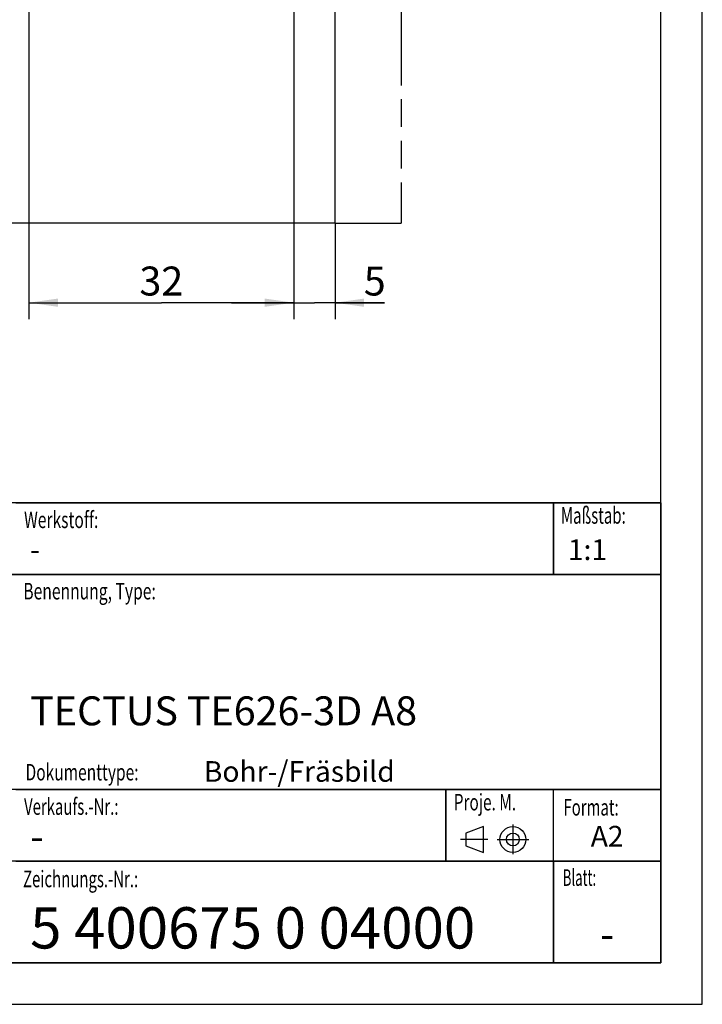
# Model space of a CAD drawing. Extents: x 0 to 610, y -33 to 420.
# Drawn here: x 527 to 610, y 0 to 119 of the extents above; entities that cross this region are included whole.
import ezdxf

# ---------------------------------------------------------------- set-up
doc = ezdxf.new("R2010")
doc.units = 0
doc.header["$LTSCALE"] = 33.528
doc.linetypes.add('CENTER', pattern=[0.6, 0.375, -0.075, 0.075, -0.075])
doc.linetypes.add('PHANTOM', pattern=[0.8, 0.45, -0.05, 0.1, -0.05, 0.1, -0.05])
doc.layers.get('0').update_dxf_attribs({"linetype": 'CONTINUOUS'})
for name, color, linetype in [('A_BEMASSUNGEN', 7, 'CONTINUOUS'), ('A_NOTIZEN_SYMB', 7, 'CONTINUOUS'), ('DEFAULT_1', 7, 'CENTER'), ('DEFAULT_3', 7, 'PHANTOM')]:
    doc.layers.add(name, color=color, linetype=linetype)
doc.styles.add('TEXTSTYLE_10', font='txt', dxfattribs={"width": 0.661565})
doc.styles.add('TEXTSTYLE_11', font='txt', dxfattribs={"width": 0.69494})
doc.styles.add('TEXTSTYLE_12', font='txt', dxfattribs={"width": 0.692857})
doc.styles.add('TEXTSTYLE_3', font='txt', dxfattribs={"width": 0.68254})
doc.styles.add('TEXTSTYLE_5', font='txt', dxfattribs={"width": 0.663265})
doc.styles.add('TEXTSTYLE_6', font='txt', dxfattribs={"width": 0.688645})
doc.styles.add('TEXTSTYLE_7', font='txt', dxfattribs={"width": 0.583333})
doc.styles.add('TEXTSTYLE_8', font='txt', dxfattribs={"width": 0.680357})
doc.styles.add('TEXTSTYLE_9', font='txt', dxfattribs={"width": 0.662202})
doc.dimstyles.new('DIMSTYLE_2', dxfattribs={"dimtxt": 3.5, "dimasz": 3.5, "dimexe": 2, "dimexo": 0, "dimgap": 0.875, "dimtad": 1, "dimdec": 4, "dimtxsty": 'STANDARD', "dimblk": '_ARROW_FILLED', "dimblk1": '_ARROW_FILLED', "dimblk2": '_ARROW_FILLED', "dimcen": 0.09, "dimclrt": 5, "dimazin": 3, "dimtp": 0.3, "dimtm": 0.3, "dimtfac": 1, "dimtdec": -1, "dimtofl": 0, "dimtmove": 0, "dimatfit": 3, "dimtolj": 1})
doc.dimstyles.new('DIMSTYLE_3', dxfattribs={"dimtxt": 3.5, "dimasz": 3.5, "dimexe": 2, "dimexo": 0, "dimgap": 0.875, "dimtad": 1, "dimdec": 4, "dimtxsty": 'STANDARD', "dimblk": '_ARROW_FILLED', "dimblk1": '_ARROW_FILLED', "dimblk2": '_ARROW_FILLED', "dimcen": 0.09, "dimclrt": 5, "dimazin": 3, "dimtp": 0.1, "dimtm": 0.1, "dimtfac": 1, "dimtdec": -1, "dimtofl": 0, "dimtmove": 0, "dimatfit": 3, "dimtolj": 1})
doc.dimstyles.new('DIMSTYLE_7', dxfattribs={"dimtxt": 3.5, "dimasz": 3.5, "dimexe": 2, "dimexo": 0, "dimtad": 1, "dimdec": 4, "dimtxsty": 'STANDARD', "dimblk": '_ARROW_FILLED', "dimblk1": '_ARROW_FILLED', "dimblk2": '_ARROW_FILLED', "dimcen": 0.09, "dimclrt": 5, "dimazin": 3, "dimtp": 0.2, "dimtm": 0.2, "dimtfac": 1, "dimtdec": -1, "dimtmove": 0, "dimatfit": 3, "dimtolj": 1})

# ---------------------------------------------------------------- blocks, each defined once
blk = doc.blocks.new('ART_FRAME_HAUPTUNDCHANGE_BL1', base_point=(513.09, 13.64))
at = {"color": 7, "linetype": 'CONTINUOUS'}
for p, q in [((526.6, 60.67), (591.6, 60.67)), ((591.6, 60.67), (604.6, 60.67)), ((604.6, 60.67), (604.6, 52)), ((604.6, 52), (604.6, 26)), ((604.6, 26), (604.6, 17.33)), ((604.6, 17.33), (604.6, 9.33)), ((604.6, 9.33), (604.6, 5)), ((591.6, 5), (526.6, 5)), ((604.6, 5), (591.6, 5))]:
    blk.add_line(p, q, dxfattribs=at)
at = {"color": 9, "linetype": 'CONTINUOUS'}
for p, q in [((591.6, 60.67), (591.6, 52)), ((513.6, 52), (591.6, 52)), ((591.6, 52), (604.6, 52)), ((526.6, 26), (591.6, 26)), ((578.6, 26), (578.6, 17.33)), ((591.6, 26), (604.6, 26)), ((591.6, 17.33), (591.6, 26)), ((526.6, 17.33), (591.6, 17.33)), ((591.6, 17.33), (604.6, 17.33)), ((591.6, 17.33), (591.6, 9.33)), ((591.6, 9.33), (591.6, 5))]:
    blk.add_line(p, q, dxfattribs=at)
at = {"color": 2, "linetype": 'CONTINUOUS'}
for p, q in [((583.15, 21.5), (581.01, 20.72)), ((583.15, 18.38), (583.15, 21.5)), ((581.01, 20.72), (581.01, 19.17)), ((581.01, 19.17), (583.15, 18.38))]:
    blk.add_line(p, q, dxfattribs=at)
for radius in [1.56, 0.776]:
    blk.add_circle((586.7, 19.94), radius, dxfattribs=at)
at = {"layer": 'DEFAULT_1', "color": 2, "linetype": 'CENTER'}
for p, q in [((586.7, 21.74), (586.7, 18.17)), ((583.69, 19.94), (580.38, 19.94)), ((584.82, 19.94), (588.61, 19.94))]:
    blk.add_line(p, q, dxfattribs=at)
at = {"color": 5, "linetype": 'CONTINUOUS'}
for s, style, width, p in [('Werkstoff:', 'TEXTSTYLE_12', 0.692857, (527.61, 57.61)), ('Maßstab:', 'TEXTSTYLE_8', 0.665402, (592.5, 58.14)), ('Benennung, Type:', 'TEXTSTYLE_11', 0.69494, (527.52, 48.98)), ('Dokumenttype:', 'TEXTSTYLE_6', 0.688645, (527.79, 27.08)), ('Verkaufs.-Nr.:', 'TEXTSTYLE_10', 0.661565, (527.61, 22.92)), ('Proje. M.', 'TEXTSTYLE_3', 0.68254, (579.55, 23.45)), ('Format:', 'TEXTSTYLE_5', 0.663265, (592.81, 22.83)), ('Zeichnungs.-Nr.:', 'TEXTSTYLE_9', 0.662202, (527.49, 14.16)), ('Blatt:', 'TEXTSTYLE_7', 0.583333, (592.73, 14.33))]:
    blk.add_text(s, height=2, dxfattribs=dict(at, style=style, width=width)).set_placement(p)
blk = doc.blocks.new('_ARROW_FILLED')
at = {"color": 0, "linetype": 'BYBLOCK'}
blk.add_solid([(0, 0), (-1, 0.143), (-1, -0.143)], dxfattribs=at)
blk = doc.blocks.new('*D19')
at = {"layer": 'A_BEMASSUNGEN', "color": 2, "linetype": 'CONTINUOUS'}
for p, q in [((557.96, 151.47), (548.21, 144.47)), ((548.21, 144.47), (502.98, 112.02)), ((538.46, 137.48), (548.21, 144.47))]:
    blk.add_line(p, q, dxfattribs=at)
at = {"layer": 'A_BEMASSUNGEN', "color": 2, "linetype": 'CONTINUOUS', "xscale": 3.5, "yscale": 3.5, "zscale": 3.5}
for p, rotation in [((557.96, 151.47), 35.6608515229), ((538.46, 137.48), 215.6608515229)]:
    blk.add_blockref('_ARROW_FILLED', p, dxfattribs=dict(at, rotation=rotation))
at = {"layer": 'A_BEMASSUNGEN', "color": 5, "linetype": 'CONTINUOUS', "insert": (521.29, 130.54), "char_height": 3.5, "width": 38.5, "attachment_point": 3, "rotation": 35.6609}
blk.add_mtext('Fräser\\Fgdt;{\\Fgdt;n}\\Ftxt;24', dxfattribs=at)
blk = doc.blocks.new('*D21')
at = {"layer": 'A_BEMASSUNGEN', "color": 2, "linetype": 'CONTINUOUS'}
for p, q in [((560.21, 140.47), (560.21, 82.87)), ((565.21, 94.47), (565.21, 82.87)), ((560.21, 84.87), (552.71, 84.87)), ((552.71, 84.87), (562.71, 84.87)), ((571.18, 84.87), (562.71, 84.87)), ((565.21, 84.87), (571.18, 84.87))]:
    blk.add_line(p, q, dxfattribs=at)
at = {"layer": 'A_BEMASSUNGEN', "color": 2, "linetype": 'CONTINUOUS', "xscale": 3.5, "yscale": 3.5, "zscale": 3.5}
blk.add_blockref('_ARROW_FILLED', (560.21, 84.87), dxfattribs=at)
at = {"layer": 'A_BEMASSUNGEN', "color": 2, "linetype": 'CONTINUOUS', "xscale": 3.5, "yscale": 3.5, "zscale": 3.5, "rotation": 180}
blk.add_blockref('_ARROW_FILLED', (565.21, 84.87), dxfattribs=at)
at = {"layer": 'A_BEMASSUNGEN', "color": 5, "linetype": 'CONTINUOUS', "insert": (568.68, 89.24), "char_height": 3.5, "width": 3.75, "attachment_point": 1}
blk.add_mtext('5', dxfattribs=at)
blk = doc.blocks.new('*D22')
at = {"layer": 'A_BEMASSUNGEN', "color": 2, "linetype": 'CONTINUOUS'}
for p, q in [((528.21, 140.47), (528.21, 82.87)), ((560.21, 140.47), (560.21, 82.87)), ((528.21, 84.87), (544.21, 84.87)), ((560.21, 84.87), (544.21, 84.87))]:
    blk.add_line(p, q, dxfattribs=at)
at = {"layer": 'A_BEMASSUNGEN', "color": 2, "linetype": 'CONTINUOUS', "xscale": 3.5, "yscale": 3.5, "zscale": 3.5, "rotation": 180}
blk.add_blockref('_ARROW_FILLED', (528.21, 84.87), dxfattribs=at)
at = {"layer": 'A_BEMASSUNGEN', "color": 2, "linetype": 'CONTINUOUS', "xscale": 3.5, "yscale": 3.5, "zscale": 3.5}
blk.add_blockref('_ARROW_FILLED', (560.21, 84.87), dxfattribs=at)
at = {"layer": 'A_BEMASSUNGEN', "color": 5, "linetype": 'CONTINUOUS', "insert": (544.21, 89.24), "char_height": 3.5, "width": 7.875, "attachment_point": 2}
blk.add_mtext('32', dxfattribs=at)

msp = doc.modelspace()

# ---------------------------------------------------------------- linework, layer by layer
at = {"color": 7, "linetype": 'CONTINUOUS'}
for p, q in [((609.6, 0), (609.6, 420)), ((565.21152, 94.47183), (565.21152, 394.47183)), ((565.21152, 94.47183), (525.21152, 94.47183)), ((0, 0), (609.6, 0))]:
    msp.add_line(p, q, dxfattribs=at)
at = {"color": 1, "linetype": 'CONTINUOUS'}
for p, q in [((604.6, 5), (604.6, 415)), ((20.6, 5), (604.6, 5))]:
    msp.add_line(p, q, dxfattribs=at)
at = {"color": 2, "linetype": 'CONTINUOUS'}
for p, q in [((604.6, 60.6627), (489.6, 60.6627)), ((591.6, 51.9967), (591.6, 60.6627)), ((604.6, 5), (604.6, 60.6627)), ((604.6, 51.9967), (489.6, 51.9967)), ((604.6, 25.9987), (489.6, 25.9987)), ((578.6, 17.3327), (578.6, 25.9987)), ((591.6, 5), (591.6, 25.9987)), ((604.6, 17.3327), (489.6, 17.3327)), ((604.6, 5), (489.6, 5))]:
    msp.add_line(p, q, dxfattribs=at)
at = {"layer": 'DEFAULT_3', "color": 8, "linetype": 'PHANTOM'}
for p in [(573.21152, 394.47183), (565.21152, 94.47183)]:
    msp.add_line(p, (573.21152, 94.47183), dxfattribs=at)

# ---------------------------------------------------------------- block references
at = {"color": 2, "linetype": 'CONTINUOUS'}
msp.add_blockref('ART_FRAME_HAUPTUNDCHANGE_BL1', (513.09347, 13.63962), dxfattribs=at)

# ---------------------------------------------------------------- texts
at = {"layer": 'A_NOTIZEN_SYMB', "color": 5, "linetype": 'CONTINUOUS'}
for s, insert, char_height, width, attachment_point in [('1:1', (593.35, 56.2467), 2.5, 6.3392857, 1), ('-', (528.35, 56.2467), 2.5, 3.3928571, 1), ('TECTUS TE626-3D A8', (528.35, 37.2477), 3.5, 76.125, 1), ('Bohr-/Fräsbild', (549.35, 29.4152), 2.5, 37.6785714, 1), ('A2', (598.1, 21.5827), 2.5, 6.875, 2), ('-', (528.35, 22.0827), 3.5, 4.75, 1), ('5 400675 0 04000', (528.35, 11.75), 5, 94.6428571, 1), ('-', (598.1, 10.25), 3.5, 4.75, 2)]:
    msp.add_mtext(s, dxfattribs=dict(at, insert=insert, char_height=char_height, width=width, attachment_point=attachment_point))

# ---------------------------------------------------------------- dimensions: what is measured, and where the dimension line sits
at = {"layer": 'A_BEMASSUNGEN', "color": 2, "linetype": 'CONTINUOUS'}
dim = msp.add_diameter_dim_2p(p1=(538.46173, 137.47599), p2=(557.9613, 151.46766), text='Fräser%%c<>', dimstyle='DIMSTYLE_7', override={"dimpost": '<>'}, dxfattribs=at)
dim.commit()
dim.dimension.update_dxf_attribs({"geometry": '*D19', "text_midpoint": (511.88115, 121.63427), "dimtype": 163})
for base, p1, p2, dimstyle, picture, middle in [((528.21152, 84.86731), (560.21152, 140.47183), (528.21152, 140.47183), 'DIMSTYLE_2', '*D22', (543.71152, 84.86731)), ((560.21152, 84.86731), (565.21152, 94.47183), (560.21152, 140.47183), 'DIMSTYLE_3', '*D21', (569.43041, 84.86731))]:
    dim = msp.add_linear_dim(base=base, p1=p1, p2=p2, angle=180, dimstyle=dimstyle, dxfattribs=at)
    dim.commit()
    dim.dimension.update_dxf_attribs({"geometry": picture, "text_midpoint": middle, "dimtype": 160})

doc.saveas('drawing.dxf')
